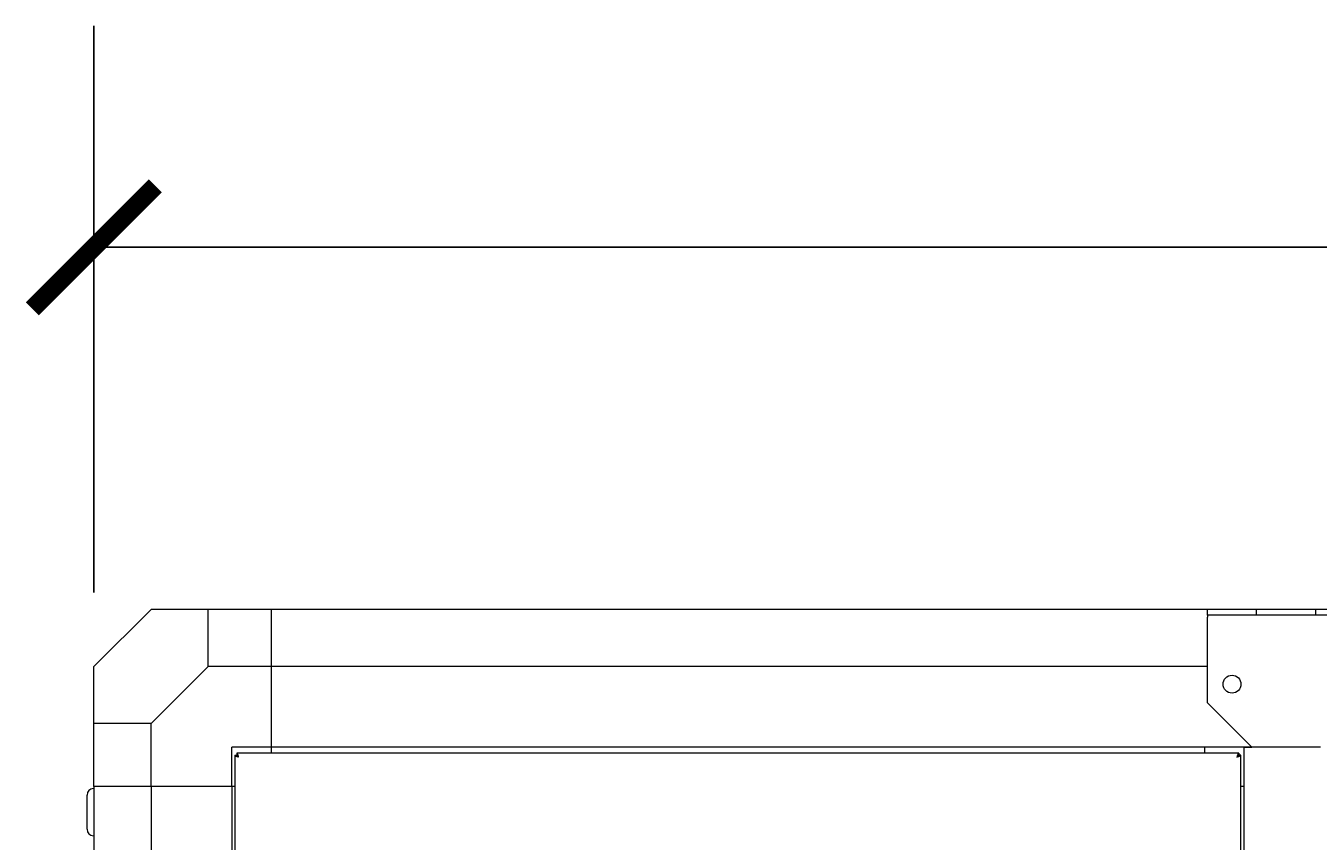
# Model space of a CAD drawing. Units: millimetres. Extents: x 0 to 6271, y 0 to 4157.
# Drawn here: x 803 to 1459, y 734 to 1149 of the extents above; entities that cross this region are included whole.
import ezdxf

# ---------------------------------------------------------------- set-up
doc = ezdxf.new("R2010")
doc.units = ezdxf.units.MM
doc.header["$LTSCALE"] = 0.5
doc.layers.get('0').update_dxf_attribs({"lineweight": 18})
doc.layers.get('Defpoints').update_dxf_attribs({"color": 140, "lineweight": 18})
doc.layers.add('T7 2', color=6, linetype='Continuous', lineweight=15)
doc.styles.add('Annotative', font='romans.shx')
doc.dimstyles.new('Annotative', dxfattribs={"dimscale": 0, "dimtxt": 2.5, "dimasz": 2.5, "dimexe": 4.5, "dimexo": 1.5, "dimgap": 2.5, "dimtad": 0, "dimtih": 1, "dimtoh": 1, "dimdec": 4, "dimdsep": 46, "dimtxsty": 'Annotative', "dimblk": 'ARCHTICK', "dimcen": 0, "dimadec": 0, "dimazin": 0, "dimtfac": 1, "dimtdec": 4, "dimtofl": 0, "dimtmove": 0, "dimatfit": 3, "dimfxl": 1, "dimtolj": 1, "dimtzin": 0, "dimarcsym": 0})

# ---------------------------------------------------------------- blocks, each defined once
blk = doc.blocks.new('_ArchTick')
at = {"color": 0, "linetype": 'ByBlock', "const_width": 0.15}
blk.add_lwpolyline([(-0.5, -0.5), (0.5, 0.5)], dxfattribs=at)
blk = doc.blocks.new('*D189')
at = {"layer": 'Defpoints', "color": 0, "transparency": 16777216}
for p in [(3182.38, 1036.16), (837.38, 823.21), (3182.38, 823.21)]:
    blk.add_point(p, dxfattribs=at)
at = {"layer": 'T7 2', "color": 0, "lineweight": -2, "transparency": 16777216}
for p, q in [((837.38, 860.71), (837.38, 1148.66)), ((3182.38, 860.71), (3182.38, 1148.66)), ((837.38, 1036.16), (1837.26, 1036.16)), ((3182.38, 1036.16), (2182.5, 1036.16))]:
    blk.add_line(p, q, dxfattribs=at)
at = {"layer": 'T7 2', "color": 0, "lineweight": -2, "transparency": 16777216, "xscale": 62.5, "yscale": 62.5, "zscale": 62.5, "rotation": 180}
blk.add_blockref('_ArchTick', (837.38, 1036.16), dxfattribs=at)
at = {"layer": 'T7 2', "color": 0, "lineweight": -2, "transparency": 16777216, "xscale": 62.5, "yscale": 62.5, "zscale": 62.5}
blk.add_blockref('_ArchTick', (3182.38, 1036.16), dxfattribs=at)
at = {"layer": 'T7 2', "color": 0, "transparency": 16777216, "insert": (2009.88, 1036.16), "char_height": 62.5, "attachment_point": 5, "style": 'Annotative'}
blk.add_mtext('\\A1;2345', dxfattribs=at)

msp = doc.modelspace()

# ---------------------------------------------------------------- linework, layer by layer
for p, q in [((837.38077, 823.21403), (866.38082, 852.21401)), ((895.38074, 852.21401), (866.38082, 852.21401)), ((895.38074, 823.21403), (895.38074, 852.21401)), ((927.38081, 852.21401), (895.38074, 852.21401)), ((927.38081, 852.21401), (927.38081, 823.21403)), ((1402.88079, 852.21401), (927.38081, 852.21401)), ((1402.88079, 849.21402), (1402.88079, 852.21401)), ((1427.88077, 852.21401), (1402.88079, 852.21401)), ((1427.88077, 849.21402), (1402.88079, 849.21402)), ((1402.88079, 849.21402), (1402.88079, 848.21403)), ((1402.88079, 804.71403), (1402.88079, 848.21403)), ((1427.88077, 849.21402), (1427.88077, 852.21401)), ((1457.8808, 852.21401), (1427.88077, 852.21401)), ((1457.8808, 849.21402), (1427.88077, 849.21402)), ((1457.8808, 849.21402), (1457.8808, 852.21401)), ((1482.88078, 852.21401), (1457.8808, 852.21401)), ((1482.88078, 849.21402), (1457.8808, 849.21402)), ((837.38077, 794.21401), (837.38077, 823.21403)), ((895.38074, 823.21403), (866.38082, 794.21401)), ((927.38081, 823.21403), (895.38074, 823.21403)), ((1402.88079, 823.21403), (927.38081, 823.21403)), ((927.38081, 823.21403), (927.38081, 782.21402)), ((1402.88079, 804.71403), (1425.38077, 782.21402)), ((866.38082, 794.21401), (837.38077, 794.21401)), ((837.38077, 762.21401), (837.38077, 794.21401)), ((866.38082, 762.21401), (866.38082, 794.21401)), ((927.38081, 782.21402), (907.38082, 782.21402)), ((907.38082, 762.21401), (907.38082, 782.21402)), ((1425.38077, 782.21402), (927.38081, 782.21402)), ((927.38081, 782.21402), (927.38081, 779.21403)), ((1401.38078, 782.21402), (1401.38078, 779.21403)), ((1421.38076, 782.21402), (1421.38076, 217.21402)), ((1421.38076, 782.21402), (1425.38077, 782.21402)), ((1460.3808, 782.21402), (1425.38077, 782.21402)), ((908.88083, 778.14332), (908.88083, 218.28473)), ((908.88083, 778.14332), (909.88076, 778.14332)), ((1418.81007, 779.21403), (909.95145, 779.21403)), ((909.95145, 779.21403), (909.95145, 778.21401)), ((1418.81007, 779.21403), (1418.81007, 778.21401)), ((1419.88081, 778.14332), (1418.88077, 778.14332)), ((1419.88081, 218.28473), (1419.88081, 778.14332)), ((837.38077, 762.21401), (837.38077, 237.21403)), ((866.38082, 762.21401), (837.38077, 762.21401)), ((866.38082, 762.21401), (866.38082, 237.21403)), ((907.38082, 762.21401), (866.38082, 762.21401)), ((907.38082, 762.21401), (907.38082, 237.21403)), ((908.88083, 762.21401), (907.38082, 762.21401)), ((1421.38076, 762.21401), (1419.88081, 762.21401)), ((833.88079, 740.51401), (833.88079, 757.91401)), ((837.38077, 761.21402), (837.18074, 761.21402)), ((837.18074, 737.21402), (837.38077, 737.21402))]:
    msp.add_line(p, q)
msp.add_circle((1415.38079, 814.21402), 4.55)
for centre, start, end in [((837.18079, 757.91402), 90, 180), ((837.18079, 740.51402), 180, 270)]:
    msp.add_arc(centre, 3.3, start, end)
for points, knots in [([(908.88083, 778.14332), (908.90485, 778.07393), (908.9529, 777.93513), (909.32728, 777.72694), (909.87392, 777.51883), (910.4298, 777.34741), (910.77209, 777.24618), (910.88081, 777.21402)], [0, 0, 0, 0, 0.223902434, 0.447867049, 0.671808516, 0.895756314, 1, 1, 1, 1]), ([(909.88076, 778.14332), (909.89967, 778.05635), (909.93543, 777.89185), (910.19278, 777.65034), (910.51982, 777.42736), (910.76571, 777.28205), (910.88081, 777.21402)], [0, 0, 0, 0, 0.280304034, 0.530220173, 0.780100777, 1, 1, 1, 1]), ([(910.88081, 777.21402), (910.81144, 777.44854), (910.6727, 777.9176), (910.46433, 778.53572), (910.2564, 778.9889), (910.08489, 779.19172), (909.98362, 779.20865), (909.95145, 779.21403)], [0, 0, 0, 0, 0.223916382, 0.447862798, 0.671819937, 0.895768917, 1, 1, 1, 1]), ([(910.88081, 777.21402), (910.79383, 777.36112), (910.62931, 777.63936), (910.3878, 777.97165), (910.16489, 778.17751), (910.01951, 778.20237), (909.95145, 778.21401)], [0, 0, 0, 0, 0.280313154, 0.530229929, 0.780077477, 1, 1, 1, 1]), ([(1418.81007, 779.21403), (1418.7407, 779.18995), (1418.60193, 779.14179), (1418.39372, 778.76757), (1418.18561, 778.22087), (1418.01423, 777.66499), (1417.91295, 777.32272), (1417.88078, 777.21402)], [0, 0, 0, 0, 0.223908102, 0.447861627, 0.671811985, 0.895770185, 1, 1, 1, 1]), ([(1418.81007, 778.21401), (1418.72312, 778.19512), (1418.55862, 778.15939), (1418.31715, 777.90199), (1418.09412, 777.57503), (1417.94881, 777.32914), (1417.88078, 777.21402)], [0, 0, 0, 0, 0.280297333, 0.530226126, 0.780074742, 1, 1, 1, 1]), ([(1417.88078, 777.21402), (1418.1153, 777.28341), (1418.58436, 777.42218), (1419.20249, 777.63044), (1419.65568, 777.83846), (1419.85851, 778.00988), (1419.87544, 778.11115), (1419.88081, 778.14332)], [0, 0, 0, 0, 0.223927288, 0.44786061, 0.671825614, 0.895769066, 1, 1, 1, 1]), ([(1417.88078, 777.21402), (1418.02788, 777.30098), (1418.30614, 777.46546), (1418.6384, 777.707), (1418.84429, 777.92998), (1418.86914, 778.0753), (1418.88077, 778.14332)], [0, 0, 0, 0, 0.280299691, 0.530227848, 0.780102432, 1, 1, 1, 1])]:
    msp.add_open_spline(points, degree=3, knots=knots)

# ---------------------------------------------------------------- dimensions: what is measured, and where the dimension line sits
at = {"layer": 'T7 2', "color": 104}
dim = msp.add_linear_dim(base=(3182.3808, 1036.16462), p1=(837.38077, 823.21403), p2=(3182.3808, 823.21403), dimstyle='Annotative', dxfattribs=at)
dim.commit()
dim.dimension.update_dxf_attribs({"geometry": '*D189', "text_midpoint": (2009.88079, 1036.16462)})

doc.saveas('drawing.dxf')
